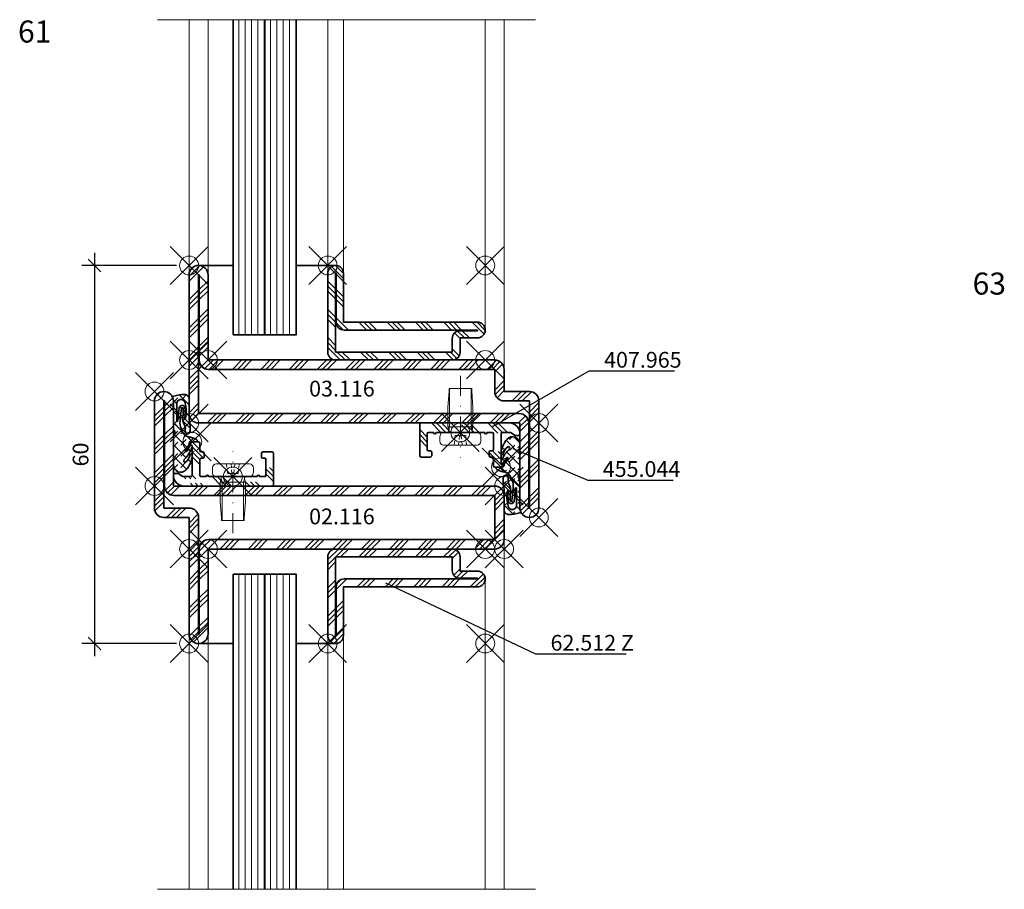
# Model space of a CAD drawing. Units: millimetres. Extents: x -27 to 741, y -11 to 568.
# Drawn here: x -27 to 129, y 97 to 235 of the extents above; entities that cross this region are included whole.
import ezdxf
from ezdxf import colors
from ezdxf.entities.mleader import LeaderData, LeaderLine
from ezdxf.math import Vec2, Vec3

# ---------------------------------------------------------------- set-up
doc = ezdxf.new("R2010")
doc.units = ezdxf.units.MM
doc.header["$PDMODE"] = 35
doc.header["$PDSIZE"] = 3
doc.linetypes.add('STRICHPUNKT2', pattern=[12.699999999999998, 6.349999999999999, -3.174999999999999, 0, -3.174999999999999])
doc.linetypes.add('VERDECKT2', pattern=[4.7624999999999975, 3.174999999999999, -1.587499999999999])
for name, color, linetype, lineweight in [('alu_thick_JAG', 50, 'Continuous', 35), ('axis_JAG', 31, 'STRICHPUNKT2', 18), ('glass_thick_JAG', 110, 'Continuous', 35), ('hatch_JAG', 116, 'Continuous', 9), ('intersection_JAG', 31, 'JAG-ZIGZAG', 18), ('item_hidden_JAG', 124, 'VERDECKT2', 18), ('item_thin_JAG', 124, 'Continuous', 18), ('seal_thick_JAG', 10, 'Continuous', 35), ('silicone_thick_JAG', 210, 'Continuous', 35), ('steel_thick_JAG', 130, 'Continuous', 35), ('steel_thin_JAG', 134, 'Continuous', 18), ('text_thick_JAG @ 1', 41, 'Continuous', 35)]:
    doc.layers.add(name, color=color, linetype=linetype, lineweight=lineweight)
for name, color, linetype in [('DIM-0', 12, 'Continuous'), ('DIM-0 @ 1', 12, 'Continuous'), ('DIM-LABEL @ 1', 40, 'Continuous'), ('dim_JAG @ 1', 12, 'Continuous')]:
    doc.layers.add(name, color=color, linetype=linetype)
doc.layers.add('insertionpoint_JAG', color=3, linetype='Continuous', lineweight=18, plot=False)
doc.styles.add('Jansen', font='arial.ttf', dxfattribs={"width": 0.9, "height": 2.5})
doc.linetypes.add('JAG-ZIGZAG', pattern='A,0.00017,[1,JAG-ZIGZAG,S=1,R=0,X=0,Y=0],-17', length=17.00017)
doc.dimstyles.new('Jansen$0', dxfattribs={"dimtxt": 2.5, "dimasz": 2, "dimexe": 2, "dimexo": 2, "dimtad": 1, "dimdec": 8, "dimdsep": 46, "dimtxsty": 'Jansen', "dimblk": 'OBLIQUE', "dimcen": 2.5, "dimdle": 2, "dimclrd": 256, "dimclre": 256, "dimclrt": 50, "dimadec": 8, "dimazin": 2, "dimtfac": 1, "dimtdec": 8, "dimtix": 1, "dimtmove": 0, "dimatfit": 3, "dimfxl": 1, "dimarcsym": 0})
pattern_1 = [(0, (-77.04643112590747, -340.0838789658535), (0, 1), [])]

# ---------------------------------------------------------------- blocks, each defined once
blk = doc.blocks.new('03116')
at = {"layer": 'hatch_JAG'}
h = blk.add_hatch(dxfattribs=at)
h.set_pattern_fill('JAG_STEEL', color=256, angle=180)
h.set_pattern_definition([(315, (-9.999999999999995, 50), (-2.245064030267288, -2.245064030267287), []), (315, (-9.999999999999995, 48.41250000000001), (-2.245064030267288, -2.245064030267287), []), (315, (-9.999999999999995, 49.20625000000001), (-2.245064030267288, -2.245064030267287), [])])
edge = h.paths.add_edge_path(flags=16)
edge.add_line((-1.499999999999985, 52.39999999999998), (-1.499999999999999, 1.5))
edge.add_line((-1.499999999999999, 1.5), (-23.5, 1.500000000000008))
edge.add_line((-23.5, 1.500000000000008), (-23.5, 1.600000000000031))
edge.add_line((-23.5, 1.600000000000031), (-9.999999999999998, 1.600000000000026))
edge.add_arc((-9.999999999999998, 3.100000000000026), 1.5, 270, 360)
edge.add_line((-8.499999999999998, 3.100000000000025), (-8.499999999999991, 48.5))
edge.add_line((-8.499999999999991, 48.5), (-4.999999999999989, 48.5))
edge.add_arc((-4.999999999999985, 50), 1.5, 269.9999999999998, 360)
edge.add_line((-3.499999999999983, 50), (-3.499999999999985, 54))
edge.add_line((-3.499999999999985, 54), (13.50000000000001, 53.99999999999999))
edge.add_line((13.50000000000001, 53.99999999999999), (13.50000000000001, 53.89999999999997))
edge.add_line((13.50000000000001, 53.89999999999997), (1.42e-14, 53.89999999999997))
edge.add_arc((1.42e-14, 52.39999999999998), 1.5, 89.99999999999999, 180)
edge = h.paths.add_edge_path()
edge.add_line((1.4e-14, 52.5), (6e-16, 1.5))
edge.add_arc((-1.499999999999999, 1.5), 1.5, -90, 0, ccw=False)
edge.add_line((-1.5, 6e-16), (-23.5, 8.6e-15))
edge.add_arc((-23.5, 1.500000000000008), 1.5, 180, 270, ccw=False)
edge.add_arc((-23.5, 1.500000000000006), 1.5, 90, 179.9999999999999, ccw=False)
edge.add_line((-23.5, 3.000000000000008), (-9.999999999999998, 3.000000000000003))
edge.add_line((-9.999999999999998, 3.000000000000003), (-9.999999999999995, 48.5))
edge.add_arc((-8.499999999999998, 48.5), 1.499999999999996, 89.99999999999989, 179.9999999999998, ccw=False)
edge.add_line((-8.499999999999995, 50), (-4.999999999999984, 50))
edge.add_line((-4.999999999999984, 50), (-4.999999999999985, 54))
edge.add_arc((-3.499999999999985, 54), 1.5, 90, 180, ccw=False)
edge.add_line((-3.499999999999984, 55.5), (13.50000000000001, 55.49999999999999))
edge.add_arc((13.50000000000001, 53.99999999999999), 1.5, 0, 90, ccw=False)
edge.add_arc((13.50000000000001, 53.99999999999999), 1.5, -90, 0, ccw=False)
edge.add_line((13.50000000000001, 52.5), (1.42e-14, 52.5))
at = {"layer": 'insertionpoint_JAG'}
for p in [(1.51e-14, 55.5), (15.00000000000001, 55.49999999999999), (10, 50), (-25, 1.63e-14), (-9.999999999999998, 1.08e-14), (0, 0)]:
    blk.add_point(p, dxfattribs=at)
at = {"layer": 'steel_thick_JAG'}
for points in [[(1.4e-14, 52.5), (6e-16, 1.5, -0.4142135623730951), (-1.5, 6e-16), (-23.5, 8.6e-15, -0.4142135623730951), (-25, 1.500000000000009, -0.4142135623730943), (-23.5, 3.000000000000008), (-9.999999999999998, 3.000000000000003), (-9.999999999999995, 48.50000000000001, -0.4142135623730949), (-8.499999999999995, 50), (-4.999999999999984, 50), (-4.999999999999985, 54, -0.4142135623730951), (-3.499999999999984, 55.5), (13.50000000000001, 55.49999999999999, -0.4142135623730951), (15.00000000000001, 53.99999999999999), (15.00000000000001, 53.99999999999999, -0.4142135623730951), (13.50000000000001, 52.5)], [(-1.499999999999985, 52.39999999999998), (-1.499999999999999, 1.5), (-23.5, 1.500000000000008), (-23.5, 1.600000000000031), (-9.999999999999998, 1.600000000000026, 0.4142135623730949), (-8.499999999999998, 3.100000000000025), (-8.499999999999991, 48.5), (-4.999999999999989, 48.5, 0.4142135623730953), (-3.499999999999983, 50), (-3.499999999999985, 54), (13.50000000000001, 53.99999999999999), (13.50000000000001, 53.89999999999997), (1.45e-14, 53.89999999999997, 0.4142135623730951)]]:
    blk.add_lwpolyline(points, format="xyb", close=True, dxfattribs=at)
blk = doc.blocks.new('02116')
at = {"layer": 'hatch_JAG'}
h = blk.add_hatch(dxfattribs=at)
h.set_pattern_fill('JAG_STEEL', color=256)
h.set_pattern_definition([(135, (20, 0), (2.245064030267288, 2.245064030267287), []), (135, (20, 1.587499999999999), (2.245064030267288, 2.245064030267287), []), (135, (20, 0.79375), (2.245064030267288, 2.245064030267287), [])])
edge = h.paths.add_edge_path(flags=16)
edge.add_line((11.49999999999999, -2.399999999999974), (11.50000000000001, 48.5))
edge.add_line((11.50000000000001, 48.5), (18.50000000000002, 48.50000000000001))
edge.add_line((18.50000000000002, 48.50000000000001), (18.49999999999999, 3.100000000000022))
edge.add_arc((20, 3.100000000000022), 1.5, 180, 270)
edge.add_line((20, 1.600000000000022), (33.5, 1.600000000000019))
edge.add_line((33.5, 1.600000000000019), (33.5, 1.499999999999995))
edge.add_line((33.5, 1.499999999999995), (15, 1.500000000000001))
edge.add_arc((15, -6e-16), 1.500000000000002, 89.99999999999991, 179.9999999999999)
edge.add_line((13.49999999999999, 1.1e-15), (13.49999999999999, -3.999999999999998))
edge.add_line((13.49999999999999, -3.999999999999998), (-3.500000000000005, -3.999999999999992))
edge.add_line((-3.500000000000003, -3.999999999999992), (-3.500000000000003, -3.899999999999969))
edge.add_line((-3.500000000000003, -3.899999999999969), (9.999999999999995, -3.899999999999974))
edge.add_arc((9.999999999999996, -2.399999999999973), 1.5, 269.9999999999999, 360)
edge = h.paths.add_edge_path()
edge.add_line((9.999999999999995, -2.499999999999995), (10.00000000000001, 48.50000000000001))
edge.add_arc((11.50000000000001, 48.5), 1.499999999999996, 89.99999999999989, 179.9999999999998, ccw=False)
edge.add_line((11.50000000000001, 50), (18.50000000000001, 50))
edge.add_arc((18.50000000000001, 48.50000000000001), 1.5, 0, 90, ccw=False)
edge.add_line((20.00000000000001, 48.50000000000001), (20, 3))
edge.add_line((20, 3), (33.5, 2.999999999999995))
edge.add_arc((33.5, 1.499999999999994), 1.5, 0, 90, ccw=False)
edge.add_arc((33.5, 1.499999999999995), 1.5, -90, 0, ccw=False)
edge.add_line((33.5, -5e-15), (14.99999999999999, 1.8e-15))
edge.add_line((14.99999999999999, 1.8e-15), (14.99999999999999, -3.999999999999998))
edge.add_arc((13.49999999999999, -3.999999999999999), 1.5, -89.99999999999989, 0, ccw=False)
edge.add_line((13.49999999999999, -5.499999999999998), (-3.500000000000005, -5.499999999999992))
edge.add_arc((-3.500000000000005, -3.999999999999993), 1.499999999999998, 179.9999999999999, 269.9999999999999, ccw=False)
edge.add_arc((-3.500000000000003, -3.999999999999992), 1.499999999999999, 90, 180, ccw=False)
edge.add_line((-3.500000000000003, -2.499999999999992), (9.999999999999995, -2.499999999999995))
at = {"layer": 'insertionpoint_JAG'}
for p in [(10.00000000000001, 50), (20.00000000000001, 50), (0, 0), (20, 0), (35, -5.5e-15), (-5.000000000000007, -5.499999999999992), (9.999999999999995, -5.499999999999997)]:
    blk.add_point(p, dxfattribs=at)
at = {"layer": 'steel_thick_JAG'}
for points in [[(9.999999999999995, -2.499999999999995), (10.00000000000001, 48.50000000000001, -0.4142135623730951), (11.50000000000001, 50), (18.50000000000001, 50, -0.4142135623730951), (20.00000000000001, 48.50000000000001), (20, 3), (33.5, 2.999999999999995, -0.4142135623730951), (35, 1.499999999999994, -0.4142135623730949), (33.5, -5e-15), (14.99999999999999, 1.8e-15), (14.99999999999999, -3.999999999999998, -0.4142135623730951), (13.49999999999999, -5.499999999999998), (-3.500000000000007, -5.499999999999992, -0.4142135623730951), (-5.000000000000003, -3.999999999999991), (-5.000000000000003, -3.999999999999991, -0.4142135623730951), (-3.500000000000003, -2.499999999999992)], [(11.49999999999999, -2.399999999999974), (11.50000000000001, 48.5), (18.50000000000002, 48.50000000000001), (18.49999999999999, 3.100000000000023, 0.4142135623730951), (20, 1.600000000000022), (33.5, 1.600000000000019), (33.5, 1.499999999999995), (15, 1.500000000000001, 0.4142135623730953), (13.49999999999999, 1.1e-15), (13.49999999999999, -3.999999999999998), (-3.500000000000003, -3.999999999999992), (-3.500000000000003, -3.899999999999969), (9.999999999999995, -3.899999999999974, 0.4142135623730951)]]:
    blk.add_lwpolyline(points, format="xyb", close=True, dxfattribs=at)
blk = doc.blocks.new('Art-15-Glas-10')
at = {"layer": 'hatch_JAG'}
h = blk.add_hatch(dxfattribs=at)
h.set_pattern_fill('JAG_GLASS', color=256)
h.set_pattern_definition(pattern_1)
h.paths.add_polyline_path([(-4, 9), (-4, 14), (-54, 14), (-54, 9)])
h = blk.add_hatch(dxfattribs=at)
h.set_pattern_fill('JAG_GLASS', color=256)
h.set_pattern_definition(pattern_1)
h.paths.add_polyline_path([(-4, 4), (-4, 9), (-54, 9), (-54, 4)])
at = {"layer": 'glass_thick_JAG'}
for points in [[(-54, 4), (-4, 4), (-4, 14), (-54, 14)], [(-4, 9), (-54, 9)]]:
    blk.add_lwpolyline(points, dxfattribs=at)
at = {"layer": 'insertionpoint_JAG'}
blk.add_point((0, 0), dxfattribs=at)
blk = doc.blocks.new('407965')
at = {"layer": 'hatch_JAG'}
h = blk.add_hatch(dxfattribs=at)
h.set_pattern_fill('JAG_ALUMINIUM', color=256, angle=90)
h.set_pattern_definition([(135, (0, 0), (-2.245064030267288, -2.245064030267287), [5, -1]), (135, (1e-16, 1.587499999999999), (-2.245064030267288, -2.245064030267287), [5, -1]), (135, (0, 0.79375), (-2.245064030267288, -2.245064030267287), [5, -1])])
h.paths.add_polyline_path([(-4e-16, 4.699999999999988, 0.4142135623730951), (1.699999999999988, 3), (1.800000000000011, 3, 0.4142135623730951), (1.999999999999999, 3.199999999999988), (1.999999999999999, 3.75), (1.5, 4.5), (1.5, 5.800000000000068, -0.4142135623730999), (1.69999999999999, 6.000000000000056), (6.306350832689497, 5.999999999999998, -0.3419987131195644), (6.500000000000027, 5.849999999999916, 0.3419987131195665), (6.693649167310364, 5.699999999999986), (6.800000000000012, 5.699999999999986, 0.4142135623730951), (7, 5.899999999999975), (7, 6.999999999999998, 0.4142135623730899), (6.800000000000015, 7.199999999999986), (5.59999999999999, 7.200000000000006, -0.4142135623730898), (5.400000000000005, 7.399999999999995), (5.400000000000005, 7.700000000000006, 0.4142135623731042), (5.20000000000001, 7.899999999999995), (4.599999999999988, 7.899999999999977, 0.4142135623730866), (4.400000000000005, 7.699999999999988), (4.400000000000005, 7.399999999999977, -0.4142135623730951), (4.200000000000017, 7.199999999999988), (1.699999999999989, 7.199999999999988, -0.4142135623730951), (1.5, 7.399999999999977), (1.5, 8.200000000000124, 1), (1.5, 8.600000000000023), (1.500000000000001, 12.25000000000006), (1.300000000000012, 12.44999999999999), (1.500000000000001, 12.64999999999998), (1.500000000000002, 16.30000000000017, 1), (1.500000000000002, 16.70000000000001), (1.500000000000002, 17.5, -0.4142135623730951), (1.699999999999991, 17.69999999999999), (4.200000000000017, 17.69999999999999, -0.4142135623730951), (4.400000000000005, 17.5), (4.400000000000005, 17.19999999999999, 0.4142135623730951), (4.599999999999994, 17), (5.200000000000017, 17, 0.4142135623730951), (5.400000000000005, 17.19999999999999), (5.400000000000005, 18.69999999999999, 0.4142135623730951), (5.200000000000017, 18.89999999999998), (0.2000000000000005, 18.89999999999998, 0.4142135623730951), (2.7e-15, 18.69999999999998)])
at = {"layer": 'alu_thick_JAG'}
blk.add_lwpolyline([(1.500000000000002, 16.30000000000017), (1.500000000000001, 12.64999999999998), (1.300000000000012, 12.44999999999999), (1.500000000000001, 12.25000000000006), (1.5, 8.600000000000023, -1), (1.5, 8.200000000000125), (1.5, 7.399999999999977, 0.4142135623730951), (1.699999999999989, 7.199999999999988), (4.200000000000017, 7.199999999999987, 0.4142135623730951), (4.400000000000005, 7.399999999999976), (4.400000000000005, 7.699999999999987, -0.4142135623730951), (4.599999999999994, 7.899999999999976), (5.200000000000017, 7.899999999999995, -0.4142135623730951), (5.400000000000005, 7.700000000000006), (5.400000000000005, 7.399999999999995, 0.4142135623730951), (5.599999999999994, 7.200000000000006), (6.800000000000012, 7.199999999999986, -0.4142135623730951), (7, 6.999999999999998), (7, 5.899999999999975, -0.4142135623730951), (6.800000000000012, 5.699999999999986), (6.693649167310355, 5.699999999999986, -0.3419987131197048), (6.5, 5.85000000000002, 0.3419987131197623), (6.306350832689248, 5.999999999999998), (1.699999999999988, 6.000000000000056, 0.4142135623730975), (1.5, 5.800000000000068), (1.5, 4.5), (1.999999999999999, 3.749999999999999), (1.999999999999999, 3.199999999999988, -0.4142135623730951), (1.800000000000011, 2.999999999999999), (1.699999999999988, 2.999999999999999, -0.4142135623730951), (-4e-16, 4.699999999999988), (2.6e-15, 18.69999999999998, -0.4142135623730951), (0.2000000000000027, 18.89999999999998), (5.200000000000017, 18.89999999999998, -0.4142135623730951), (5.400000000000005, 18.69999999999999), (5.400000000000005, 17.19999999999999, -0.4142135623730951), (5.200000000000017, 17), (4.599999999999994, 17, -0.4142135623730951), (4.400000000000005, 17.19999999999999), (4.400000000000005, 17.5, 0.4142135623730964), (4.200000000000016, 17.69999999999999), (1.699999999999991, 17.69999999999999, 0.4142135623730954), (1.500000000000002, 17.5), (1.500000000000002, 16.70000000000001, -1)], format="xyb", close=True, dxfattribs=at)
at = {"layer": 'insertionpoint_JAG'}
for p in [(7, 5.999999999999998), (0, 0)]:
    blk.add_point(p, dxfattribs=at)
blk = doc.blocks.new('455044')
at = {"layer": 'hatch_JAG'}
h = blk.add_hatch(dxfattribs=at)
h.set_pattern_fill('JAG_RUBBER', color=256, scale=0.1)
h.set_pattern_definition([(45, (0, 0), (0.4419417382415923, 1.325825214724776), [1.25, -2.5]), (135, (0.625, 0), (-0.8838834764831844, -0.8838834764831842), [])])
h.paths.add_polyline_path([(0.8236524359371539, -3.000000000001334, 0.2220605544420531), (1.053862232478833, -2.892455873300705, -0.4536441105509945), (1.856840847400911, -2.896807320828797, 0.2170671046470169), (2.083338624377704, -3.000000000001106), (6.534290151060258, -3.000000000001127, -0.0782648469132071), (6.995593226334452, -3.072652654708047, 0.4382469473254737), (7.251892737964326, -2.928057933981257, 0.0872426709227308), (7.509815378720702, -1.24030675231398, 0.4310162532972419), (6.810565347030294, -0.4999999999955931), (4.449999999999929, -0.4999999999953931, -0.0503652571974623), (3.233067038423796, -0.437227825650238, 0.0672375117927934), (1.677161530505212, -0.3555445278088012, 1.141545598668024), (1.782785911918098, -1.151197211409541, -0.1561598764658209), (2.786322179980134, -1.278544441593046, 0.1824093064671669), (3.90279133783016, -1.514884024462839, -0.0743735922689934), (5.344893803323256, -1.467182341464817, -0.6863795367216982), (5.331679061599846, -1.721600216933353, -0.0149745533285208), (3.358724042437157, -1.939356154098382, -0.2058047835429682), (1.028240568184658, -1.152277316562646, -0.1050885573559714), (0.8002120912649096, -0.6383581692914698, 0.1087864012888551), (0.3720334560875238, 0.683653496660964, 0.7619313331715157), (-7.1e-15, 0.5812470289703966), (0, -0.1993495422909992, -0.4305439709910158), (-0.3172073703500365, -0.4994434429580006, 0.1972176982998185), (-0.627092372544455, -0.6069756505082619, -0.0341118253426302), (-1.044298122791774, -0.9403271329930557, -0.1012414804279923), (-1.418929767329765, -1.093796572473507, -0.845504825152933), (-1.501842878524175, -0.9034071719071906), (-0.6050570614429982, -0.372291122684862, 0.8902540492109065), (-0.7666867343165567, -0.0090993465563498, 0.1311427792827146), (-2.66861409347931, -1.185783354813994, -0.1816103053601576), (-2.980298399388545, -1.34896759732956), (-3.059779427597107, -1.352190972495064, -0.5108857160680488), (-3.239733748551671, -1.071313115517763, -0.1943797887941778), (-2.038438657512333, -0.3445938226207654, 0.861430491300447), (-2.128783957034739, -0.001146497304588, 0.170388625400742), (-4.443080406426743, -0.9818261715136797, 0.6777069715236682), (-3.637973334040932, -3.000000000000913)])
h.paths.add_polyline_path([(3.372015806953558, -2.264548554382509, 0.0482850486847651), (5.416289302254464, -2.068779846572388, 0.8506104459983485), (5.395964616701791, -1.157595156869441, 0.0998280613957705), (3.787906575899557, -1.222383585576211, -1.028342728045081), (3.748086808359741, -1.049671130990674, -0.1193884085064703), (6.204248087716782, -1.145512749748828, -0.9688392678125503), (5.990692033169116, -2.460695983672565, -0.0149384553567433), (3.368704833648283, -2.446326166039123, -0.9879464781732568)], flags=16)
at = {"layer": 'insertionpoint_JAG'}
blk.add_point((0, 0), dxfattribs=at)
at = {"layer": 'seal_thick_JAG'}
for points in [[(-2.668614093479334, -1.185783354814021, -0.1816103053601383), (-2.980298399388544, -1.34896759732956), (-3.059779427597106, -1.352190972495064, -0.5108857160680336), (-3.239733748551682, -1.071313115517777, -0.1943797887941808), (-2.03843865751233, -0.3445938226207641, 0.86143049129975), (-2.128783957034521, -0.0011464973045743, 0.170388625400756), (-4.443080406426734, -0.9818261715136715, 0.6777069715237368), (-3.637973334040722, -3.000000000000913), (0.8236524359371344, -3.000000000001334, 0.2220605544420767), (1.053862232478838, -2.8924558733007, -0.4531720656731839), (1.856293320373737, -2.896175953395326, 0.2177960495677298), (2.083338624358162, -3.000000000001106), (6.534290151060176, -3.000000000001127, -0.0782648469132178), (6.995593226334435, -3.072652654708042, 0.4382469473254213), (7.251892737964311, -2.928057933981305, 0.0872426709227332), (7.509815378720702, -1.240306752313982, 0.4310162532972563), (6.810565347030262, -0.4999999999955929), (4.449999999999903, -0.4999999999953939, -0.0503652571974612), (3.233067038423797, -0.437227825650238, 0.0672375117927938), (1.677161530505202, -0.3555445278088012, 1.141545598668028), (1.782785911918125, -1.151197211409536, -0.1561598764658188), (2.786322179980146, -1.278544441593053, 0.1824093064671608), (3.902791337830137, -1.514884024462842, -0.0743735922689948), (5.344893803323259, -1.467182341464818, -0.6863795367097142), (5.331679061608184, -1.721600216932186, -0.0149745533283468), (3.358724042468537, -1.939356154095859, -0.2058047835456024), (1.028240568184656, -1.152277316562644, -0.10508855735597), (0.8002120912649104, -0.6383581692914735, 0.1087864012888568), (0.3720334560875145, 0.6836534966609796, 0.7619313331714507), (-7.1e-15, 0.5812470289704113), (0, -0.1993495422910012, -0.4305439709910174), (-0.3172073703500402, -0.4994434429580004, 0.1972176982997801), (-0.6270923725444107, -0.60697565050822, -0.0341118253426345), (-1.044298122791779, -0.94032713299306, -0.1012414804279912), (-1.418929767329768, -1.093796572473507, -0.8455048251529371), (-1.501842878524172, -0.9034071719071886), (-0.6050570614430342, -0.3722911226848833, 0.8902540492131947), (-0.7666867343174247, -0.0090993465566118, 0.1311427792826636)], [(3.372015806953548, -2.264548554382507, 0.9879464781718802), (3.368704833647896, -2.446326166039112, 0.0149384553567539), (5.990692033170592, -2.460695983672533, 0.9688392678063866), (6.204248087716798, -1.145512749748831, 0.119388408506471), (3.748086808359744, -1.049671130990672, 1.028342728044779), (3.787906575899548, -1.222383585576213, -0.0998280613957425), (5.395964616701334, -1.157595156869367, -0.8506104459988332), (5.416289302254465, -2.068779846572388, -0.0482850486847654)]]:
    blk.add_lwpolyline(points, format="xyb", close=True, dxfattribs=at)
blk = doc.blocks.new('555486-a')
at = {"layer": 'axis_JAG', "ltscale": 0.5}
blk.add_lwpolyline([(-9.000000000000163, 8e-16), (3.999999999999829, -8e-16)], dxfattribs=at)
at = {"layer": 'insertionpoint_JAG'}
blk.add_point((0, 0), dxfattribs=at)
at = {"layer": 'item_hidden_JAG', "ltscale": 0.2}
for points in [[(1.999999999999829, 0.9999999999999605), (0.4999999999998117, 0.8499999999999651), (0.4999999999998117, -0.8500000000000234), (1.999999999999829, -1.000000000000018)], [(0.4999999999998117, 0.1499999999999766), (1.999999999999829, 0.2999999999999419)], [(1.999999999999829, -0.3000000000000326), (0.4999999999998117, -0.1499999999999779)]]:
    blk.add_lwpolyline(points, dxfattribs=at)
at = {"layer": 'item_thin_JAG'}
blk.add_line((0, 2.150000000000147), (0, -2.150000000000147), dxfattribs=at)
blk.add_lwpolyline([(8e-16, 2.150000000000147), (0, 2.950000000000102), (8e-16, 2.150000000000147, -0.451437605030691), (-0.3401923788646315, 1.850000000000136), (-0.9000000000000405, 2), (-3.999999999999999, 2.000000000000001), (-6.5, 1.800000000000013), (-7, 1.800000000000014), (-7.000000000000002, -1.800000000000008), (-6.500000000000002, -1.800000000000008), (-4, -1.999999999999998), (-0.9000000000000419, -1.999999999999999), (-0.3401923788646328, -1.850000000000136, -0.4514376050306904), (-8e-16, -2.150000000000147), (0, -2.950000000000103, 0.201512754624136), (0.7141428428542961, -3.25), (1.399999999999975, -3.249999999999944, 0.414213562373018), (1.999999999999828, -2.650000000000148), (1.99999999999983, 2.650000000000146, 0.4142135623730177), (1.399999999999978, 3.249999999999942), (0.7141428428542986, 3.249999999999999, 0.2015127546241361), (1.2e-15, 2.950000000000102, -0.2015127546241361)], format="xyb", dxfattribs=at)
for points in [[(-7, 1.700000000000104), (-0.9000000000000405, 1.700000000000102), (-0.3401923788651715, 1.85000000000025)], [(-0.9000000000000405, 2), (-0.9000000000000412, -5.65e-14), (-0.9000000000000419, -1.999999999999999)], [(-7.000000000000002, -1.700000000000099), (-0.9000000000000419, -1.700000000000102), (-0.3401923788651728, -1.850000000000249)]]:
    blk.add_lwpolyline(points, dxfattribs=at)
blk = doc.blocks.new('_Oblique')
at = {"color": 0, "linetype": 'ByBlock', "lineweight": -2}
blk.add_line((-0.5, -0.5), (0.5, 0.5), dxfattribs=at)
blk = doc.blocks.new('*D28')
at = {"layer": 'Defpoints', "color": 0}
for p in [(2.18e-14, 196.0000000000001), (-15.00000000000001, 136), (2.18e-14, 136)]:
    blk.add_point(p, dxfattribs=at)
at = {"layer": 'DIM-0', "lineweight": -2}
for p, q in [((-15.00000000000002, 198.0000000000001), (-15.00000000000001, 134)), ((-1.999999999999978, 196.0000000000001), (-17.00000000000002, 196.0000000000001)), ((-1.999999999999978, 136), (-17.00000000000001, 136))]:
    blk.add_line(p, q, dxfattribs=at)
at = {"layer": 'DIM-0', "lineweight": -2, "xscale": 2, "yscale": 2, "zscale": 2}
for p, rotation in [((-15.00000000000002, 196.0000000000001), 90), ((-15.00000000000001, 136), 270)]:
    blk.add_blockref('_Oblique', p, dxfattribs=dict(at, rotation=rotation))
at = {"layer": 'DIM-0', "color": 50, "insert": (-16.90143246930419, 166), "char_height": 2.5, "attachment_point": 5, "rotation": 90, "style": 'Jansen'}
blk.add_mtext('60', dxfattribs=at)
blk = doc.blocks.new('_None')
blk = doc.blocks.new('62512Z')
at = {"layer": 'hatch_JAG'}
h = blk.add_hatch(dxfattribs=at)
h.set_pattern_fill('JAG_STEEL', color=256, angle=90)
h.set_pattern_definition([(135, (0, 0), (-2.245064030267288, -2.245064030267287), []), (135, (-1.587499999999999, 1e-16), (-2.245064030267288, -2.245064030267287), []), (135, (-0.79375, 0), (-2.245064030267288, -2.245064030267287), [])])
edge = h.paths.add_edge_path(flags=16)
edge.add_arc((6, -22.40000000000001), 1.25, 180, 270)
edge.add_line((6, -23.65000000000001), (13.75, -23.65000000000001))
edge.add_line((13.75, -23.65000000000001), (13.75, -23.75))
edge.add_line((13.75, -23.75), (1.25, -23.75))
edge.add_line((1.25, -23.75), (1.25, -5.249999999995907))
edge.add_line((1.25, -5.249999999995907), (3.399999999999977, -5.249999999995907))
edge.add_arc((3.399999999999977, -3.999999999995907), 1.25, 270, 360)
edge.add_line((4.649999999999977, -3.999999999995907), (4.649999999999977, -1.25))
edge.add_line((4.649999999999977, -1.25), (4.75, -1.25))
edge.add_line((4.75, -1.25), (4.75, -22.40000000000001))
edge = h.paths.add_edge_path()
edge.add_line((1.25, -3.999999999995907), (3.5, -3.999999999995907))
edge.add_line((3.5, -3.999999999995907), (3.5, -1.25))
edge.add_arc((4.75, -1.25), 1.25, 90, 180, ccw=False)
edge.add_arc((4.75, -1.25), 1.25, 0, 90, ccw=False)
edge.add_line((6, -1.25), (6, -22.5))
edge.add_line((6, -22.5), (13.75, -22.5))
edge.add_arc((13.75, -23.75), 1.25, 0, 90, ccw=False)
edge.add_arc((13.75, -23.75), 1.25, -90, 0, ccw=False)
edge.add_line((13.75, -25), (1.25, -25))
edge.add_arc((1.25, -23.75), 1.25, 180, 270, ccw=False)
edge.add_line((0, -23.75), (0, -5.249999999995907))
edge.add_arc((1.25, -5.249999999995907), 1.25, 90, 180, ccw=False)
at = {"layer": 'insertionpoint_JAG'}
for p in [(0, 0), (15, 0), (15, -25)]:
    blk.add_point(p, dxfattribs=at)
at = {"layer": 'steel_thick_JAG'}
for points in [[(1.25, -3.999999999995907), (3.5, -3.999999999995907), (3.5, -1.25, -0.4142135623730951), (4.75, 0), (4.75, 0, -0.4142135623730951), (6, -1.25), (6, -22.5), (13.75, -22.5, -0.4142135623730951), (15, -23.75), (15, -23.75, -0.4142135623730951), (13.75, -25), (1.25, -25, -0.4142135623730951), (0, -23.75), (0, -5.249999999995907, -0.4142135623730951)], [(4.75, -22.40000000000001, 0.4142135623730951), (6, -23.65000000000001), (13.75, -23.65000000000001), (13.75, -23.75), (1.25, -23.75), (1.25, -5.249999999995907), (3.399999999999977, -5.249999999995907, 0.4142135623730951), (4.649999999999977, -3.999999999995907), (4.649999999999977, -1.25), (4.75, -1.25)]]:
    blk.add_lwpolyline(points, format="xyb", close=True, dxfattribs=at)

msp = doc.modelspace()

# ---------------------------------------------------------------- linework, layer by layer
at = {"layer": 'intersection_JAG', "ltscale": 0.5}
for points in [[(-5, 235), (55, 235)], [(-5, 96.99999999999999), (55, 96.99999999999999)]]:
    msp.add_lwpolyline(points, dxfattribs=at)
at = {"layer": 'silicone_thick_JAG'}
for points in [[(1.5, 196), (7, 196)], [(23.5, 196), (17, 196)], [(1.5, 136), (7, 136)], [(23.5, 136), (17, 136)]]:
    msp.add_lwpolyline(points, dxfattribs=at)
at = {"layer": 'steel_thin_JAG'}
for points in [[(0, 235), (0, 194.5)], [(3, 235), (3, 194.5)], [(22, 235), (22, 194.5)], [(24.5, 235), (24.5, 194.5)], [(47, 185.75), (47, 235)], [(50, 179.4999999999999), (50, 235)], [(50, 152.5), (50, 96.99999999999999)], [(47, 146.25), (47, 96.99999999999999)], [(0, 96.99999999999999), (0, 137.5)], [(3, 96.99999999999999), (3, 137.5)], [(22, 96.99999999999999), (22, 137.5)], [(24.5, 96.99999999999999), (24.5, 137.5)]]:
    msp.add_lwpolyline(points, dxfattribs=at)

# ---------------------------------------------------------------- block references
at = {"rotation": 270}
for name, p in [('Art-15-Glas-10', (3, 181)), ('03116', (0, 171)), ('02116', (0, 171)), ('62512Z', (47, 151))]:
    msp.add_blockref(name, p, dxfattribs=at)
at = {"xscale": -1}
for name, p, rotation in [('62512Z', (47, 181), 270), ('555486-a', (43.04999999999995, 169.5), 90), ('455044', (0.5, 168), 270), ('407965', (55.5, 171), 90), ('407965', (-5.5, 161), 270), ('455044', (49.5, 164), 90), ('555486-a', (6.950000000000045, 162.5000000000001), 270), ('Art-15-Glas-10', (3, 151), 270)]:
    msp.add_blockref(name, p, dxfattribs=dict(at, rotation=rotation))

# ---------------------------------------------------------------- texts
at = {"layer": 'DIM-LABEL @ 1', "char_height": 3.5, "attachment_point": 1, "style": 'Jansen'}
for s, width, insert in [('61', 5.968653077805079, (-27.15521709855944, 234.8725012748531)), ('63', 11.13370557153775, (124.3447829014408, 194.872501274853))]:
    msp.add_mtext_dynamic_manual_height_columns(s, width=width, gutter_width=12.5, heights=[0], dxfattribs=dict(at, insert=insert))
at = {"layer": 'text_thick_JAG @ 1', "char_height": 2.5, "attachment_point": 1, "style": 'Jansen'}
for s, insert in [('03.116', (19.04495644251163, 177.7032663105685)), ('02.116', (19.04495644251162, 157.421369810984))]:
    msp.add_mtext_dynamic_manual_height_columns(s, width=13.61340586966897, gutter_width=12.5, heights=[0], dxfattribs=dict(at, insert=insert))

# ---------------------------------------------------------------- dimensions: what is measured, and where the dimension line sits
at = {"layer": 'DIM-0 @ 1'}
dim = msp.add_linear_dim(base=(-15.00000000000001, 136), p1=(2.18e-14, 196), p2=(2.18e-14, 136), angle=90, dimstyle='Jansen$0', override={"dimscale": 1, "dimtix": 1, "dimtofl": 1, "dimtmove": 0, "dimatfit": 3}, dxfattribs=at)
dim.commit()
dim.dimension.update_dxf_attribs({"geometry": '*D28', "text_midpoint": (-16.90143246930419, 166)})

# ---------------------------------------------------------------- leaders
at = {"layer": 'dim_JAG @ 1', "ltscale": 0.5}
ml = msp.add_multileader_mtext('Standard', dxfattribs=at)
ml.set_content('407.965', color=2, style='Jansen')
ml.set_leader_properties(color=12)
ml.set_arrow_properties(name='NONE')
ml.build(insert=Vec2(0, 0))
ml.multileader.update_dxf_attribs({"text_left_attachment_type": 5, "text_right_attachment_type": 5, "dogleg_length": 0.36, "arrow_head_size": 2.5})
ctx = ml.context
ctx.base_point, ctx.char_height, ctx.arrow_head_size, ctx.plane_origin = Vec3(63.86, 179.2705978967345), 2.5, 2.5, Vec3(48.11598095846512, 170.388630361886)
ctx.left_attachment, ctx.right_attachment = 5, 5
notes = []
notes.append((ctx, [(0, (1, 1, 0), (63.5, 179.2705978967345), (1, 0), 0.36, [(0, [(48.11598095846512, 170.388630361886)], 0, [])])]))
ctx.mtext.insert, ctx.mtext.flow_direction = Vec3(65.86, 182.2808298203361), 5
ml = msp.add_multileader_mtext('Standard', dxfattribs=at)
ml.set_content('455.044', color=2, style='Jansen')
ml.set_leader_properties(color=12)
ml.set_arrow_properties(name='NONE')
ml.build(insert=Vec2(0, 0))
ml.multileader.update_dxf_attribs({"text_left_attachment_type": 5, "text_right_attachment_type": 5, "dogleg_length": 0.36, "arrow_head_size": 2.5})
ctx = ml.context
ctx.base_point, ctx.char_height, ctx.arrow_head_size, ctx.plane_origin = Vec3(63.64874763911446, 161.9332691839799), 2.5, 2.5, Vec3(51.39781762622715, 166.9494479315453)
ctx.left_attachment, ctx.right_attachment = 5, 5
notes.append((ctx, [(0, (1, 1, 0), (63.28874763911446, 161.9332691839799), (1, 0), 0.36, [(0, [(51.39781762622715, 166.9494479315453)], 0, [])])]))
ctx.mtext.insert, ctx.mtext.flow_direction = Vec3(65.64874763911446, 164.9435011075816), 5
ml = msp.add_multileader_mtext('Standard', dxfattribs=at)
ml.set_content('62.512 Z', color=2, style='Jansen')
ml.set_leader_properties(color=12)
ml.set_arrow_properties(name='NONE')
ml.build(insert=Vec2(0, 0))
ml.multileader.update_dxf_attribs({"text_left_attachment_type": 5, "text_right_attachment_type": 5, "dogleg_length": 0.36, "arrow_head_size": 2.5})
ctx = ml.context
ctx.base_point, ctx.char_height, ctx.arrow_head_size, ctx.plane_origin = Vec3(55.36, 134.3633749501481), 2.5, 2.5, Vec3(31.17584886322948, 127.9797128926934)
ctx.left_attachment, ctx.right_attachment = 5, 5
notes.append((ctx, [(0, (1, 1, 0), (55, 134.3633749501481), (1, 0), 0.36, [(0, [(31.17584886322948, 145.6317050530251)], 0, [])])]))
ctx.mtext.insert, ctx.mtext.flow_direction = Vec3(57.36, 137.3736068737497), 5
for ctx, leaders in notes:
    for number, flags, end, landing, length, lines in leaders:
        leader = LeaderData()
        leader.index, (leader.has_last_leader_line, leader.has_dogleg_vector, leader.attachment_direction) = number, flags
        leader.last_leader_point, leader.dogleg_vector, leader.dogleg_length = Vec3(end), Vec3(landing), length
        for number, points, colour, breaks in lines:
            line = LeaderLine()
            line.index, line.vertices, line.color, line.breaks = number, Vec3.list(points), colors.encode_raw_color(colour), breaks
            leader.lines.append(line)
        ctx.leaders.append(leader)

doc.saveas('drawing.dxf')
